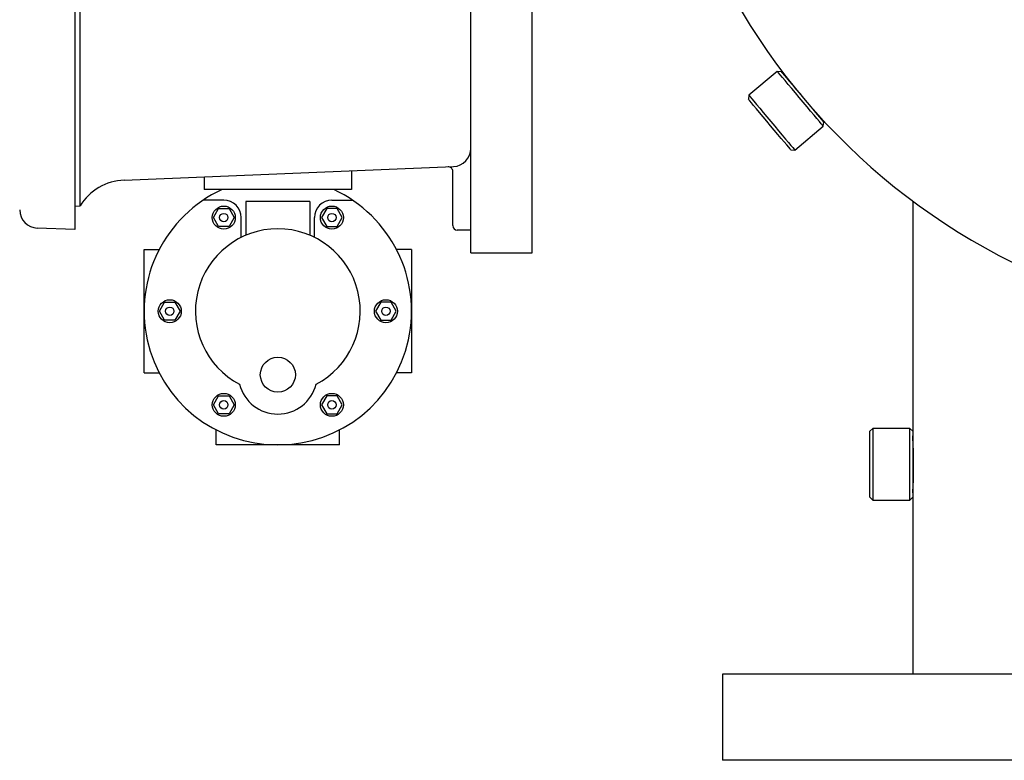
# Model space of a CAD drawing. Units: millimetres. Extents: x 527 to 771, y 537 to 719.
# Drawn here: x 739 to 752, y 634 to 644 of the extents above; entities that cross this region are included whole.
import ezdxf

# ---------------------------------------------------------------- set-up
doc = ezdxf.new("R2010")
doc.units = ezdxf.units.MM
doc.linetypes.add('SLD-Solid', pattern=[0])

msp = doc.modelspace()

# ---------------------------------------------------------------- linework, layer by layer
at = {"color": 7}
for p, q in [((739.712, 647.81), (739.712, 640.844)), ((739.782, 641.167), (739.782, 645.544)), ((746, 640.521), (746, 644.388)), ((745.157, 640.521), (745.157, 644.263)), ((745.157, 640.521), (745.157, 644.263)), ((740.39, 641.52), (744.917, 641.707)), ((744.907, 640.895), (744.907, 641.642)), ((739.712, 641.164), (739.782, 641.167)), ((739.712, 640.844), (739.193, 640.862)), ((745.157, 640.832), (744.97, 640.832)), ((745.157, 640.521), (746, 640.521))]:
    msp.add_line(p, q, dxfattribs=at)
at = {"color": 7, "linetype": 'SLD-Solid'}
for p, q in [((749.37, 643.016), (748.978, 642.687)), ((749.426, 643.011), (749.37, 643.016)), ((748.978, 642.687), (748.973, 642.632)), ((749.611, 641.933), (750.003, 642.262)), ((750.003, 642.262), (750.008, 642.318)), ((749.555, 641.938), (749.611, 641.933)), ((751.233, 641.233), (751.233, 638.068)), ((750.682, 638.107), (750.643, 638.068)), ((750.643, 637.615), (750.643, 638.068)), ((750.682, 638.107), (750.682, 637.615)), ((751.194, 638.107), (750.682, 638.107)), ((751.194, 637.615), (751.194, 638.107)), ((751.233, 638.068), (751.194, 638.107)), ((751.233, 638.068), (751.233, 637.615)), ((750.643, 637.162), (750.643, 637.615)), ((750.682, 637.615), (750.682, 637.123)), ((751.194, 637.123), (751.194, 637.615)), ((751.233, 637.615), (751.233, 637.162)), ((750.643, 637.162), (750.682, 637.123)), ((750.682, 637.123), (751.194, 637.123)), ((751.194, 637.123), (751.233, 637.162)), ((751.233, 637.162), (751.233, 634.731)), ((764.6, 634.731), (748.616, 634.731)), ((748.616, 634.731), (748.616, 633.546)), ((764.6, 633.546), (748.616, 633.546))]:
    msp.add_line(p, q, dxfattribs=at)
at = {"color": 7, "linetype": 'Continuous'}
for p, q in [((741.487, 641.566), (741.487, 641.39)), ((743.517, 641.65), (743.517, 641.39)), ((743.517, 641.39), (741.487, 641.39)), ((741.759, 641.247), (741.478, 641.247)), ((742.941, 641.225), (742.063, 641.225)), ((742.063, 641.225), (742.063, 640.764)), ((742.941, 641.225), (742.941, 640.764)), ((743.245, 641.247), (743.527, 641.247)), ((741.999, 640.735), (741.999, 641.006)), ((743.005, 640.735), (743.005, 641.006)), ((740.663, 640.569), (740.871, 640.569)), ((740.663, 638.87), (740.663, 640.569)), ((744.341, 640.569), (744.133, 640.569)), ((744.341, 640.569), (744.341, 638.87)), ((740.663, 638.87), (740.871, 638.87)), ((744.341, 638.87), (744.133, 638.87)), ((741.653, 637.88), (741.653, 638.088)), ((743.352, 637.88), (743.352, 638.088)), ((743.352, 637.88), (741.653, 637.88))]:
    msp.add_line(p, q, dxfattribs=at)
at = {"color": 7, "linetype": 'SLD-Solid', "flags": 128}
for points in [[(750.003, 642.262), (750.002, 642.264), (749.993, 642.275), (749.975, 642.296), (749.949, 642.327), (749.915, 642.367), (749.875, 642.415), (749.829, 642.47), (749.779, 642.529), (749.727, 642.591), (749.673, 642.655), (749.62, 642.719), (749.569, 642.78), (749.521, 642.837), (749.478, 642.888), (749.441, 642.933), (749.411, 642.968), (749.388, 642.995), (749.375, 643.011), (749.37, 643.016), (749.37, 643.016)], [(749.426, 643.011), (749.43, 643.006), (749.444, 642.989), (749.467, 642.962), (749.498, 642.926), (749.535, 642.881), (749.579, 642.829), (749.627, 642.772), (749.678, 642.711), (749.73, 642.649), (749.782, 642.587), (749.831, 642.528), (749.877, 642.474), (749.918, 642.425), (749.952, 642.384), (749.979, 642.352), (749.997, 642.33), (750.007, 642.319), (750.008, 642.318)], [(749.555, 641.938), (749.554, 641.94), (749.545, 641.951), (749.527, 641.973), (749.5, 642.004), (749.466, 642.045), (749.425, 642.094), (749.379, 642.149), (749.329, 642.208), (749.277, 642.269), (749.225, 642.332), (749.175, 642.392), (749.127, 642.449), (749.083, 642.501), (749.045, 642.546), (749.015, 642.583), (748.992, 642.61), (748.978, 642.626), (748.973, 642.632), (748.973, 642.632)], [(748.978, 642.687), (748.983, 642.682), (748.996, 642.666), (749.018, 642.639), (749.048, 642.604), (749.086, 642.559), (749.129, 642.508), (749.177, 642.451), (749.228, 642.39), (749.281, 642.326), (749.335, 642.262), (749.387, 642.2), (749.437, 642.141), (749.483, 642.086), (749.523, 642.038), (749.557, 641.998), (749.583, 641.967), (749.601, 641.946), (749.61, 641.935), (749.611, 641.933)], [(751.233, 637.221), (751.234, 637.244), (751.238, 637.308), (751.242, 637.406), (751.245, 637.528), (751.245, 637.66), (751.243, 637.787), (751.239, 637.894), (751.235, 637.971), (751.233, 638.007), (751.233, 638.004)]]:
    msp.add_lwpolyline(points, dxfattribs=at)
at = {"color": 7, "linetype": 'Continuous'}
for points in [[(741.688, 640.882), (741.616, 641.006), (741.688, 641.13), (741.831, 641.13), (741.902, 641.006), (741.831, 640.882)], [(743.317, 640.882), (743.388, 641.006), (743.317, 641.13), (743.174, 641.13), (743.102, 641.006), (743.174, 640.882)], [(740.944, 639.595), (740.873, 639.719), (740.944, 639.843), (741.087, 639.843), (741.159, 639.719), (741.087, 639.595)], [(744.06, 639.595), (744.131, 639.719), (744.06, 639.843), (743.917, 639.843), (743.845, 639.719), (743.917, 639.595)], [(741.688, 638.308), (741.616, 638.432), (741.688, 638.556), (741.831, 638.556), (741.902, 638.432), (741.831, 638.308)], [(743.317, 638.308), (743.388, 638.432), (743.317, 638.556), (743.174, 638.556), (743.102, 638.432), (743.174, 638.308)]]:
    msp.add_lwpolyline(points, close=True, dxfattribs=at)
for centre, radius in [((741.759, 641.006), 0.158), ((743.245, 641.006), 0.158), ((741.759, 641.006), 0.0575), ((743.245, 641.006), 0.0575), ((741.016, 639.719), 0.158), ((741.016, 639.719), 0.0575), ((743.988, 639.719), 0.158), ((743.988, 639.719), 0.0575), ((742.502, 638.845), 0.241), ((741.759, 638.432), 0.158), ((743.245, 638.432), 0.158), ((741.759, 638.432), 0.0575), ((743.245, 638.432), 0.0575)]:
    msp.add_circle(centre, radius, dxfattribs=at)
at = {"color": 7, "linetype": 'SLD-Solid'}
msp.add_arc((756.608, 648.447), 8.996, 180, 268.997, dxfattribs=at)
at = {"color": 7}
for centre, radius, start, end in [((744.907, 641.957), 0.25, 272.3662, 0), ((744.845, 641.642), 0.0625, 0, 92.3662), ((740.419, 640.771), 0.75, 92.2088, 148.153), ((739.202, 641.112), 0.25, 180, 268), ((744.97, 640.895), 0.0625, 180, 270)]:
    msp.add_arc(centre, radius, start, end, dxfattribs=at)
at = {"color": 7, "linetype": 'Continuous'}
for centre, radius, start, end in [((742.502, 639.719), 1.839, 114.6732, 65.3268), ((741.759, 641.006), 0.24, 0, 90), ((743.245, 641.006), 0.24, 90, 180), ((742.502, 639.719), 1.133, 297.6266, 242.3734), ((742.502, 638.845), 0.541, 193.9011, 346.0989)]:
    msp.add_arc(centre, radius, start, end, dxfattribs=at)

doc.saveas('drawing.dxf')
